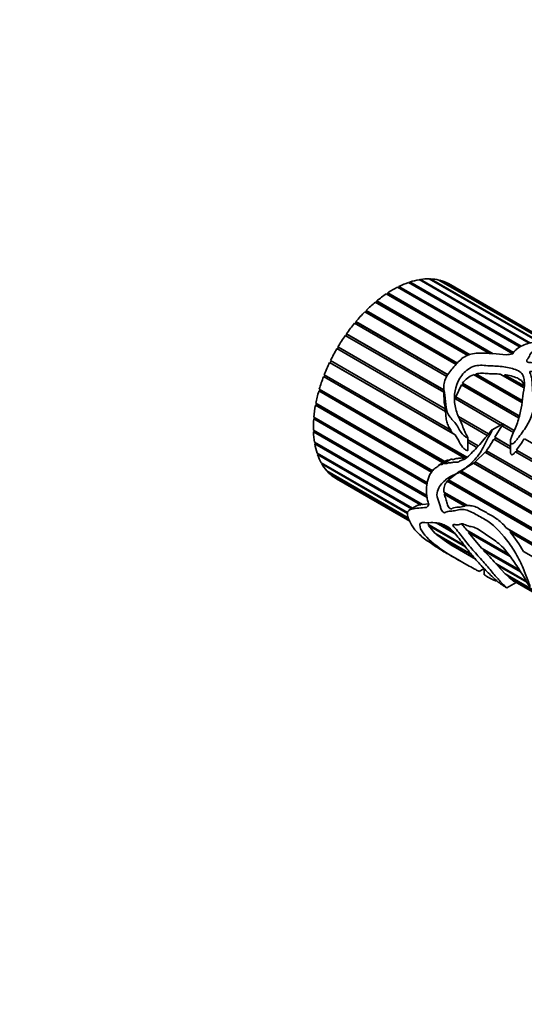
# Model space of a CAD drawing. Units: millimetres. Extents: x 0 to 1561, y 0 to 1199.
# Drawn here: x 110 to 164, y 268 to 373 of the extents above; entities that cross this region are included whole.
import ezdxf
from ezdxf import colors
from ezdxf.entities.mleader import LeaderData, LeaderLine
from ezdxf.math import Vec2, Vec3

# ---------------------------------------------------------------- set-up
doc = ezdxf.new("R2010")
doc.units = ezdxf.units.MM
doc.layers.add('DV7_Défaut', color=7, linetype='Continuous')
doc.layers.add('Défaut', color=7, linetype='Continuous')

# ---------------------------------------------------------------- blocks, each defined once
blk = doc.blocks.new('_DOT')
at = {"color": 0}
blk.add_line((0, 0), (-1, 0), dxfattribs=at)
at = {"color": 0, "const_width": 0.333}
blk.add_lwpolyline([(-0.1665, 0, 1), (0.1665, 0, 1)], format="xyb", close=True, dxfattribs=at)
blk = doc.blocks.new('SE6')
at = {"layer": 'DV7_Défaut', "color": 7, "linetype": 'Continuous', "lineweight": 35}
for p, q in [((164.44, 338.79), (152.68, 345.58)), ((152.81, 345.51), (152.83, 345.6)), ((152.83, 345.6), (164.58, 338.82)), ((165.55, 338.87), (153.77, 345.67)), ((153.89, 345.6), (153.91, 345.66)), ((153.91, 345.66), (165.67, 338.87)), ((162.68, 337.66), (150.37, 344.77)), ((150.46, 344.72), (150.52, 344.75)), ((150.52, 344.85), (162.74, 337.8)), ((150.52, 344.75), (150.52, 344.85)), ((162.7, 337.72), (150.52, 344.75)), ((163.47, 338.39), (151.54, 345.28)), ((151.65, 345.22), (151.68, 345.23)), ((151.68, 345.23), (151.7, 345.33)), ((163.49, 338.41), (151.68, 345.23)), ((151.7, 345.33), (163.58, 338.47)), ((166.55, 338.75), (154.78, 345.54)), ((154.9, 345.48), (154.91, 345.51)), ((154.91, 345.51), (166.64, 338.74)), ((167.13, 338.61), (155.7, 345.21)), ((155.81, 345.15), (167.15, 338.6)), ((155.81, 345.14), (155.81, 345.15)), ((167.15, 338.6), (155.89, 345.11)), ((160.2, 337.71), (149.18, 344.07)), ((149.26, 344.03), (149.35, 344.08)), ((149.34, 344.18), (160.6, 337.67)), ((149.35, 344.08), (149.34, 344.18)), ((160.42, 337.69), (149.35, 344.08)), ((157.87, 337.5), (148.01, 343.19)), ((148.08, 343.15), (148.18, 343.23)), ((148.17, 343.32), (158.12, 337.57)), ((148.18, 343.23), (148.17, 343.32)), ((158.03, 337.55), (148.18, 343.23)), ((156.64, 336.51), (146.88, 342.14)), ((146.95, 342.1), (147.06, 342.21)), ((147.03, 342.29), (156.78, 336.66)), ((147.06, 342.21), (147.03, 342.29)), ((156.74, 336.62), (147.06, 342.21)), ((155.65, 335.26), (145.81, 340.95)), ((145.87, 340.91), (145.98, 341.05)), ((145.94, 341.11), (155.77, 335.44)), ((145.98, 341.05), (145.94, 341.11)), ((155.75, 335.41), (145.98, 341.05)), ((155.32, 333.57), (144.81, 339.63)), ((144.87, 339.6), (144.99, 339.76)), ((144.94, 339.81), (155.32, 333.82)), ((144.99, 339.76), (144.94, 339.81)), ((155.32, 333.8), (144.99, 339.76)), ((155.5, 331.53), (143.91, 338.22)), ((143.97, 338.19), (144.08, 338.38)), ((144.03, 338.41), (155.48, 331.8)), ((144.08, 338.38), (144.03, 338.41)), ((155.46, 331.81), (144.08, 338.38)), ((143.13, 336.74), (143.2, 336.72)), ((156.52, 329.02), (143.13, 336.74)), ((143.2, 336.72), (143.29, 336.91)), ((156.25, 329.19), (143.2, 336.72)), ((143.23, 336.94), (156.13, 329.49)), ((142.48, 335.23), (142.56, 335.22)), ((157.5, 326.56), (142.48, 335.23)), ((142.56, 335.43), (157.76, 326.65)), ((142.56, 335.22), (142.62, 335.39)), ((157.48, 326.6), (142.56, 335.22)), ((163.65, 332.46), (158.48, 335.45)), ((158.59, 335.38), (158.79, 335.44)), ((158.74, 335.53), (163.69, 332.67)), ((158.79, 335.44), (158.74, 335.53)), ((163.68, 332.62), (158.79, 335.44)), ((163.89, 334.02), (161.34, 335.49)), ((161.56, 335.37), (161.86, 335.33)), ((161.81, 335.44), (163.83, 334.27)), ((161.86, 335.33), (161.81, 335.44)), ((163.83, 334.2), (161.86, 335.33)), ((155.32, 334.2), (155.32, 333.19)), ((156.61, 333.07), (157.19, 334.37)), ((163.3, 330.85), (157.19, 334.37)), ((157.25, 334.34), (157.36, 334.48)), ((157.32, 334.55), (163.37, 331.05)), ((157.36, 334.48), (157.32, 334.55)), ((163.35, 331.02), (157.36, 334.48)), ((163.83, 334.27), (163.83, 334.2)), ((141.98, 333.7), (142.06, 333.71)), ((155.22, 326.05), (141.98, 333.7)), ((142.04, 333.9), (155.43, 326.17)), ((142.06, 333.71), (142.1, 333.86)), ((155.27, 326.08), (142.06, 333.71)), ((156.58, 332.84), (156.63, 333.04)), ((156.61, 333.07), (161.58, 330.2)), ((156.63, 333.04), (156.61, 333.07)), ((161.57, 330.19), (156.63, 333.04)), ((141.63, 332.19), (141.71, 332.21)), ((154.01, 325.04), (141.63, 332.19)), ((141.67, 332.39), (154.15, 325.18)), ((141.71, 332.21), (141.73, 332.35)), ((154.05, 325.09), (141.71, 332.21)), ((161.37, 330.07), (156.56, 332.85)), ((141.45, 330.92), (153.57, 323.92)), ((141.52, 330.77), (141.53, 330.88)), ((155.48, 331.8), (155.46, 331.81)), ((155.46, 331.81), (155.49, 331.54)), ((156.89, 330.99), (160.09, 329.14)), ((160.09, 329.14), (156.89, 330.98)), ((141.44, 330.73), (141.52, 330.77)), ((153.54, 323.74), (141.44, 330.73)), ((153.56, 323.82), (141.52, 330.77)), ((159.95, 328.96), (157.02, 330.65)), ((161.61, 330.21), (160.47, 329.56)), ((160.75, 328.76), (161.52, 329.99)), ((162.74, 329.28), (161.52, 329.99)), ((161.59, 329.95), (161.69, 330.12)), ((161.62, 330.18), (162.83, 329.48)), ((161.69, 330.12), (161.62, 330.18)), ((162.82, 329.47), (161.69, 330.12)), ((141.41, 329.53), (153.52, 322.54)), ((141.41, 329.35), (141.5, 329.4)), ((153.53, 322.35), (141.41, 329.35)), ((141.5, 329.4), (141.49, 329.48)), ((153.52, 322.46), (141.5, 329.4)), ((155.92, 329.63), (156.25, 329.19)), ((156.25, 329.19), (156.52, 329.02)), ((160.75, 328.76), (162.43, 327.79)), ((160.82, 328.72), (160.75, 328.76)), ((141.52, 328.23), (153.03, 321.59)), ((141.55, 328.07), (141.63, 328.14)), ((152.83, 321.56), (141.55, 328.07)), ((141.63, 328.14), (141.63, 328.18)), ((152.93, 321.62), (141.63, 328.14)), ((157.88, 327.35), (157.88, 328.71)), ((157.88, 328.48), (159, 327.84)), ((158.85, 327.68), (157.88, 328.24)), ((158.84, 327.67), (157.88, 328.23)), ((162.43, 327.53), (160.65, 328.56)), ((160.71, 328.53), (160.82, 328.72)), ((162.43, 327.78), (160.82, 328.72)), ((162.43, 328.32), (162.43, 327.19)), ((184.36, 316.8), (163.91, 328.61)), ((141.8, 327.07), (151.98, 321.19)), ((141.85, 326.93), (141.93, 327)), ((151.88, 321.13), (141.85, 326.93)), ((157.79, 326.67), (157.48, 326.6)), ((158.67, 326.13), (159.74, 327.16)), ((180.67, 315.07), (159.74, 327.16)), ((159.74, 327.16), (159.78, 327.15)), ((159.78, 327.15), (159.92, 327.31)), ((180.68, 315.08), (159.78, 327.15)), ((159.88, 327.33), (180.86, 315.22)), ((182.23, 316.1), (162.96, 327.22)), ((163.03, 327.18), (163.16, 327.36)), ((163.09, 327.4), (182.45, 316.23)), ((163.16, 327.36), (163.09, 327.4)), ((182.45, 316.23), (163.16, 327.36)), ((142.24, 326.05), (151.46, 320.73)), ((142.31, 325.93), (142.36, 325.98)), ((151.45, 320.65), (142.31, 325.93)), ((155.62, 326.28), (154.86, 325.84)), ((156.05, 326.41), (155.28, 325.96)), ((157.13, 325.19), (158.49, 325.99)), ((157.48, 326.6), (157.5, 326.56)), ((158.49, 325.99), (158.53, 326)), ((179.71, 313.74), (158.49, 325.99)), ((158.53, 326), (158.68, 326.12)), ((179.71, 313.77), (158.53, 326)), ((158.67, 326.13), (179.76, 313.95)), ((142.83, 325.2), (151.53, 320.18)), ((142.92, 325.1), (142.94, 325.14)), ((151.56, 320.11), (142.92, 325.1)), ((155.81, 324.22), (156.91, 325.08)), ((156.91, 325.08), (156.95, 325.11)), ((180.51, 311.45), (156.91, 325.08)), ((156.95, 325.11), (157.13, 325.19)), ((180.43, 311.55), (156.95, 325.11)), ((157.13, 325.19), (180.1, 311.93)), ((143.55, 324.54), (151.7, 319.84)), ((143.66, 324.47), (143.66, 324.47)), ((151.71, 319.82), (143.66, 324.47)), ((143.89, 324.32), (151.71, 319.8)), ((155.69, 324.07), (155.76, 324.1)), ((177.06, 311.73), (155.69, 324.07)), ((155.76, 324.1), (155.84, 324.2)), ((177, 311.84), (155.76, 324.1)), ((155.81, 324.22), (178.93, 310.87)), ((155.31, 322.92), (157.83, 321.47)), ((155.35, 322.7), (155.43, 322.74)), ((157.56, 321.43), (155.35, 322.7)), ((155.43, 322.74), (155.41, 322.86)), ((157.63, 321.47), (155.43, 322.74)), ((152.41, 321.44), (151.67, 321.02)), ((152.93, 321.62), (152.83, 321.56)), ((152.98, 321.62), (152.93, 321.62)), ((153.71, 321.65), (153.03, 321.59)), ((157.63, 321.47), (157.56, 321.43)), ((157.78, 321.5), (157.63, 321.47)), ((153.62, 319.48), (157.52, 317.23)), ((153.68, 319.36), (153.73, 319.42)), ((157.64, 317.08), (153.68, 319.36)), ((154.38, 318.53), (153.68, 319.36)), ((156.53, 318.45), (154.49, 319.63)), ((154.78, 319.58), (156.34, 318.68)), ((154.38, 318.53), (158.23, 316.31)), ((154.53, 318.4), (154.54, 318.44)), ((158.31, 316.22), (154.53, 318.4)), ((155.76, 317.49), (154.53, 318.4)), ((157.76, 318.86), (162.21, 316.29)), ((157.97, 318.59), (158.03, 318.67)), ((162.41, 316.03), (157.97, 318.59)), ((159.34, 316.94), (157.97, 318.59)), ((158.03, 318.67), (157.99, 318.73)), ((162.25, 316.23), (158.03, 318.67)), ((162.07, 319.02), (170.92, 313.91)), ((162.5, 318.65), (162.32, 318.87)), ((162.4, 318.63), (162.5, 318.65)), ((170.63, 313.88), (162.4, 318.63)), ((170.71, 313.92), (162.5, 318.65)), ((155.76, 317.49), (158.67, 315.81)), ((156, 317.34), (156, 317.35)), ((158.69, 315.78), (156, 317.34)), ((155.75, 316.32), (157.05, 315.57)), ((156.55, 317.01), (158.71, 315.76)), ((159.34, 316.94), (163.39, 314.61)), ((159.57, 316.69), (159.62, 316.78)), ((163.51, 314.42), (159.57, 316.69)), ((163.82, 316.59), (180.64, 306.88)), ((160.86, 315.3), (164.11, 313.43)), ((161.02, 315.13), (161.05, 315.19)), ((164.18, 313.3), (161.02, 315.13)), ((161.88, 314.2), (161.02, 315.13)), ((159.09, 314.46), (159.62, 314.76)), ((159.64, 314.74), (159.64, 314.1)), ((161.88, 314.2), (192.33, 296.63)), ((161.99, 314.09), (162.01, 314.13)), ((192.41, 296.53), (161.99, 314.09)), ((159.91, 313.92), (160.1, 313.81)), ((162.03, 312.71), (163.02, 313.28)), ((162.64, 313.52), (193.05, 295.96)), ((162.74, 313.45), (162.74, 313.46)), ((193.15, 295.89), (162.74, 313.45)), ((162.93, 313.33), (193.38, 295.74))]:
    blk.add_line(p, q, dxfattribs=at)
for centre, radius, start, end in [((159.6, 332.8), 2.87, 113.0778, 142.6489), ((162.07, 333.18), 6.73, 179.938, 191.8178), ((152.83, 332.62), 8.8, 323.1118, 332.5704), ((110.17, 363.93), 64.3, 325.3826, 326.6758), ((156.93, 323.03), 1.62, 139.7997, 183.7154), ((151.94, 309.86), 13.65, 29.5393, 39.9699), ((172.16, 343.9), 31.09, 238.6717, 239.8584), ((113.03, 272.39), 64.26, 41.8944, 43.5844), ((165.89, 317.86), 5.42, 224.0219, 233.2143), ((165.31, 318.22), 5.44, 241.6622, 244.0543)]:
    blk.add_arc(centre, radius, start, end, dxfattribs=at)
for centre, major_axis, ratio, start_param, end_param in [((149.89, 334.71), (6, 10.39), 0.57735, 0.449531, 0.570683), ((149.89, 334.71), (6, 10.39), 0.57735, 0.309905, 0.431056), ((149.89, 334.71), (6, 10.39), 0.57735, 0.170278, 0.29143), ((149.89, 334.71), (6, 10.39), 0.57735, 0.728784, 0.849935), ((149.89, 334.71), (6, 10.39), 0.57735, 0.589157, 0.710309), ((149.89, 334.71), (6, 10.39), 0.57735, 0.030652, 0.151804), ((149.89, 334.71), (-6, -10.39), 0.57735, 3.141593, 3.15377), ((149.89, 334.71), (6, 10.39), 0.57735, 0.86841, 0.989562), ((149.89, 334.71), (6, 10.39), 0.57735, 1.008036, 1.129188), ((149.89, 334.71), (6, 10.39), 0.57735, 1.147663, 1.268814), ((149.89, 334.71), (6, 10.39), 0.57735, 1.287289, 1.408441), ((149.89, 334.71), (6, 10.39), 0.57735, 1.426915, 1.548067), ((149.89, 334.71), (-6, -10.39), 0.57735, 4.708134, 4.829286), ((163.11, 327.08), (15.46, 2.95), 0.668011, 1.47157, 1.517446), ((149.89, 334.71), (-6, -10.39), 0.57735, 4.847761, 4.968912), ((149.89, 334.71), (-6, -10.39), 0.57735, -1.295798, -1.174647), ((149.89, 334.71), (-6, -10.39), 0.57735, -1.156172, -1.03502), ((149.89, 334.71), (-6, -10.39), 0.57735, -1.016546, -0.895394), ((149.89, 334.71), (-6, -10.39), 0.57735, -0.876919, -0.755768), ((149.89, 334.71), (-6, -10.39), 0.57735, -0.737293, -0.616141), ((149.89, 334.71), (-6, -10.39), 0.57735, -0.597667, -0.476515), ((149.89, 334.71), (-6, -10.39), 0.57735, -0.45804, -0.336889), ((149.89, 334.71), (-6, -10.39), 0.57735, -0.318414, -0.197262), ((149.89, 334.71), (-6, -10.39), 0.57735, 6.104398, 6.225549), ((149.89, 334.71), (6, 10.39), 0.57735, 3.102431, 3.141593), ((163.11, 327.08), (-11.12, -8.56), 0.151103, -0.69574, -0.649864)]:
    blk.add_ellipse(centre, major_axis=major_axis, ratio=ratio, start_param=start_param, end_param=end_param, dxfattribs=at)
for points, knots in [([(172.92, 336.43), (172.86, 336.46), (172.81, 336.49), (172.37, 336.73), (171.92, 336.93), (170.96, 337.29), (170.46, 337.42), (169.75, 337.67), (169.61, 337.73), (169.33, 337.82), (169.18, 337.86), (168.91, 337.96), (168.78, 338.02), (168.52, 338.13), (168.38, 338.18), (168.11, 338.27), (167.98, 338.33), (167.69, 338.41), (167.56, 338.47), (167.36, 338.55), (167.29, 338.57), (167.14, 338.59), (167.07, 338.62), (166.94, 338.67), (166.87, 338.7), (166.73, 338.74), (166.67, 338.74), (166.48, 338.75), (166.33, 338.79), (166.03, 338.85), (165.89, 338.87), (165.47, 338.9), (165.2, 338.91), (164.69, 338.86), (164.45, 338.81), (164, 338.67), (163.78, 338.59), (163.38, 338.39), (163.22, 338.26), (162.97, 338.05), (162.88, 337.98), (162.74, 337.83), (162.7, 337.74), (162.68, 337.65)], [0, 0, 0, 0, 0.020213, 0.020213, 0.160182, 0.160182, 0.300152, 0.300152, 0.335144, 0.335144, 0.370137, 0.370137, 0.405129, 0.405129, 0.440121, 0.440121, 0.475114, 0.475114, 0.510106, 0.510106, 0.527602, 0.527602, 0.545099, 0.545099, 0.562595, 0.562595, 0.580091, 0.580091, 0.615084, 0.615084, 0.650076, 0.650076, 0.720061, 0.720061, 0.790046, 0.790046, 0.86003, 0.86003, 0.930015, 0.930015, 0.965008, 0.965008, 1, 1, 1, 1]), ([(161.97, 337.55), (161.49, 337.6), (161.02, 337.65), (160.07, 337.73), (159.6, 337.76), (158.64, 337.73), (158.14, 337.66), (157.27, 337.22), (156.94, 336.89), (156.32, 336.2), (156.01, 335.84), (155.61, 335.26), (155.5, 335.05), (155.35, 334.62), (155.32, 334.4), (155.32, 333.76), (155.42, 333.35), (155.53, 332.49), (155.51, 332.02), (155.75, 331.19), (156.02, 330.86), (156.42, 330.4), (156.56, 330.25), (156.8, 329.91), (156.9, 329.71), (157.12, 329.34), (157.24, 329.16), (157.46, 328.95), (157.54, 328.88), (157.67, 328.79), (157.71, 328.77), (157.78, 328.73), (157.8, 328.72), (157.84, 328.7), (157.85, 328.7), (157.88, 328.7), (157.88, 328.72), (157.83, 328.84), (157.77, 328.94), (157.67, 329.15), (157.62, 329.26), (157.48, 329.58), (157.39, 329.79), (157.11, 330.44), (156.92, 330.85), (156.59, 331.71), (156.49, 332.17), (156.41, 333.57), (156.63, 334.57), (157.55, 335.77), (157.97, 336.12), (158.71, 336.4), (158.98, 336.44), (159.49, 336.45), (159.75, 336.42), (160.5, 336.36), (161.03, 336.37), (162.04, 336.25), (162.54, 336.15), (163.18, 335.9), (163.38, 335.8), (163.7, 335.54), (163.77, 335.37), (163.85, 335.02), (163.91, 334.84), (163.95, 334.47), (163.92, 334.28), (163.83, 333.68), (163.77, 333.27), (163.67, 332.43), (163.61, 331.99), (163.42, 331.08), (163.28, 330.61), (163.01, 329.89), (162.91, 329.65), (162.69, 329.17), (162.57, 328.93), (162.46, 328.55), (162.43, 328.42), (162.44, 328.17), (162.5, 328.03), (162.75, 328.08), (162.84, 328.2), (163.02, 328.4), (163.11, 328.51), (163.52, 329.06), (163.85, 329.49), (164.68, 330.82), (164.97, 331.75), (164.91, 332.98), (164.82, 333.36), (164.75, 334.13), (164.75, 334.51), (164.69, 335.04), (164.66, 335.22), (164.57, 335.47), (164.53, 335.56), (164.49, 335.68), (164.46, 335.73), (164.55, 335.8), (164.64, 335.79), (164.97, 335.75), (165.21, 335.67), (165.61, 335.63), (165.76, 335.64), (166.04, 335.64), (166.17, 335.61), (166.56, 335.49), (166.77, 335.38), (167.27, 335.2), (167.56, 335.14), (168.3, 334.86), (168.63, 334.56), (169.42, 334.04), (169.85, 333.79), (170.49, 333.2), (170.69, 332.86), (170.88, 332.13), (170.87, 331.74), (170.83, 331.12), (170.8, 330.91), (170.64, 330.49), (170.53, 330.28), (170.37, 329.95), (170.32, 329.83), (170.27, 329.69), (170.26, 329.66), (170.27, 329.6), (170.32, 329.62), (170.41, 329.69), (170.47, 329.74), (170.72, 329.99), (170.91, 330.19), (171.42, 330.79), (171.7, 331.19), (172.03, 331.96), (172.09, 332.33), (171.97, 333.03), (171.81, 333.36), (171.4, 333.99), (171.13, 334.3), (170.42, 334.85), (169.97, 335.1), (169.08, 335.59), (168.68, 335.86), (167.9, 336.17), (167.62, 336.26), (167.04, 336.4), (166.73, 336.44), (166.13, 336.52), (165.83, 336.57), (165.25, 336.68), (164.94, 336.73), (164.48, 336.73), (164.3, 336.74), (164.14, 336.89), (164.17, 336.99), (164.28, 337.15), (164.35, 337.23), (164.46, 337.39), (164.49, 337.47), (164.53, 337.63), (164.56, 337.71), (164.7, 337.84), (164.79, 337.89), (165.13, 338.03), (165.39, 338.07), (166.23, 338.12), (166.81, 338.06), (167.69, 337.92), (167.98, 337.86), (168.57, 337.71), (168.86, 337.63), (169.73, 337.42), (170.29, 337.28), (171.36, 336.98), (171.85, 336.83), (172.42, 336.64), (172.58, 336.58), (172.88, 336.45), (173.04, 336.36), (173.27, 336.22), (173.34, 336.18), (173.41, 336.12), (173.43, 336.11), (173.44, 336.11)], [0, 0, 0, 0, 0.017759, 0.017759, 0.035519, 0.035519, 0.053278, 0.053278, 0.071038, 0.071038, 0.088797, 0.088797, 0.097677, 0.097677, 0.106556, 0.106556, 0.124316, 0.124316, 0.142075, 0.142075, 0.159834, 0.159834, 0.168714, 0.168714, 0.177594, 0.177594, 0.186474, 0.186474, 0.190913, 0.190913, 0.193133, 0.193133, 0.194243, 0.194243, 0.194798, 0.194798, 0.195353, 0.195353, 0.199793, 0.199793, 0.204233, 0.204233, 0.213113, 0.213113, 0.230872, 0.230872, 0.248631, 0.248631, 0.28415, 0.28415, 0.30191, 0.30191, 0.310789, 0.310789, 0.319669, 0.319669, 0.337428, 0.337428, 0.355188, 0.355188, 0.364067, 0.364067, 0.372947, 0.372947, 0.381827, 0.381827, 0.390706, 0.390706, 0.408466, 0.408466, 0.426225, 0.426225, 0.443985, 0.443985, 0.452864, 0.452864, 0.461744, 0.461744, 0.466184, 0.466184, 0.470624, 0.470624, 0.475064, 0.475064, 0.479503, 0.479503, 0.497263, 0.497263, 0.532782, 0.532782, 0.550541, 0.550541, 0.5683, 0.5683, 0.57718, 0.57718, 0.58162, 0.58162, 0.58384, 0.58384, 0.58606, 0.58606, 0.594939, 0.594939, 0.599379, 0.599379, 0.603819, 0.603819, 0.612699, 0.612699, 0.621578, 0.621578, 0.639338, 0.639338, 0.657097, 0.657097, 0.674857, 0.674857, 0.692616, 0.692616, 0.701496, 0.701496, 0.710375, 0.710375, 0.714815, 0.714815, 0.715925, 0.715925, 0.717035, 0.717035, 0.719255, 0.719255, 0.728135, 0.728135, 0.745894, 0.745894, 0.763654, 0.763654, 0.781413, 0.781413, 0.799172, 0.799172, 0.816932, 0.816932, 0.834691, 0.834691, 0.843571, 0.843571, 0.85245, 0.85245, 0.86133, 0.86133, 0.87021, 0.87021, 0.87465, 0.87465, 0.87909, 0.87909, 0.883529, 0.883529, 0.887969, 0.887969, 0.892409, 0.892409, 0.896849, 0.896849, 0.905729, 0.905729, 0.923488, 0.923488, 0.932368, 0.932368, 0.941247, 0.941247, 0.959007, 0.959007, 0.976766, 0.976766, 0.985646, 0.985646, 0.994526, 0.994526, 0.998965, 0.998965, 1, 1, 1, 1]), ([(158.74, 335.53), (158.96, 335.58), (159.18, 335.59), (159.61, 335.59), (159.82, 335.56), (160.25, 335.54), (160.47, 335.54), (160.91, 335.52), (161.13, 335.51), (161.34, 335.49)], [0, 0, 0, 0, 0.25, 0.25, 0.5, 0.5, 0.75, 0.75, 1, 1, 1, 1]), ([(161.81, 335.44), (162.05, 335.41), (162.28, 335.36), (162.72, 335.25), (162.94, 335.18), (163.23, 335.04), (163.32, 334.99), (163.5, 334.89), (163.58, 334.82), (163.67, 334.72), (163.7, 334.69), (163.74, 334.61), (163.76, 334.57), (163.79, 334.44), (163.81, 334.36), (163.83, 334.27)], [0, 0, 0, 0, 0.25, 0.25, 0.5, 0.5, 0.625, 0.625, 0.75, 0.75, 0.8125, 0.8125, 0.875, 0.875, 1, 1, 1, 1]), ([(155.5, 331.53), (155.52, 331.35), (155.52, 331.16), (155.56, 330.79), (155.58, 330.6), (155.68, 330.25), (155.75, 330.08), (155.92, 329.77), (156.02, 329.63), (156.13, 329.49)], [0, 0, 0, 0, 0.25, 0.25, 0.5, 0.5, 0.75, 0.75, 1, 1, 1, 1]), ([(161.62, 330.18), (161.62, 330.18), (161.63, 330.19), (161.63, 330.19), (161.63, 330.2), (161.63, 330.2), (161.63, 330.21), (161.63, 330.21), (161.63, 330.21), (161.63, 330.21), (161.63, 330.22), (161.63, 330.22), (161.63, 330.22), (161.63, 330.22), (161.63, 330.22), (161.63, 330.22), (161.62, 330.22), (161.62, 330.22), (161.62, 330.22), (161.62, 330.22), (161.62, 330.22), (161.62, 330.22), (161.62, 330.22), (161.61, 330.22), (161.61, 330.22), (161.61, 330.22), (161.61, 330.21), (161.61, 330.21)], [0, 0, 0, 0, 0.251328, 0.251328, 0.251328, 0.491896, 0.491896, 0.491896, 0.590957, 0.590957, 0.590957, 0.639234, 0.639234, 0.639234, 0.688313, 0.688313, 0.688313, 0.730491, 0.730491, 0.730491, 0.79142, 0.79142, 0.79142, 0.939188, 0.939188, 0.939188, 1, 1, 1, 1]), ([(159.09, 314.46), (159.08, 314.46), (159.07, 314.46), (159.01, 314.5), (158.95, 314.53), (158.78, 314.62), (158.66, 314.68), (158.32, 314.86), (158.09, 314.99), (156.94, 315.62), (156.02, 316.15), (154.33, 317.3), (153.56, 317.94), (152.89, 318.87), (152.75, 319.18), (152.77, 319.52), (152.83, 319.61), (153.03, 319.68), (153.16, 319.67), (153.87, 319.62), (154.39, 319.74), (155.26, 319.46), (155.43, 319.39), (155.8, 319.19), (156, 319.06), (156.36, 318.67), (156.53, 318.46), (156.87, 318.06), (157.04, 317.86), (157.52, 317.22), (157.82, 316.8), (158.48, 316), (158.83, 315.61), (159.51, 314.86), (159.86, 314.5), (160.51, 313.86), (160.81, 313.57), (161.28, 313.2), (161.44, 313.08), (161.76, 312.87), (161.89, 312.79), (162.07, 312.68), (162.03, 312.72), (161.92, 312.81), (161.8, 312.91), (161.59, 313.11), (161.48, 313.22), (161.14, 313.6), (160.89, 313.9), (160.3, 314.59), (159.98, 314.98), (159.29, 315.77), (158.91, 316.17), (158.2, 316.97), (157.86, 317.39), (157.2, 318.24), (156.88, 318.67), (156.48, 319.12), (156.44, 319.17), (156.35, 319.27), (156.3, 319.33), (156.27, 319.44), (156.33, 319.45), (156.4, 319.45), (156.45, 319.45), (156.66, 319.43), (156.84, 319.39), (157.05, 319.48), (157.11, 319.53), (157.28, 319.54), (157.38, 319.51), (157.68, 319.41), (157.88, 319.3), (158.28, 319.22), (158.47, 319.2), (158.88, 319.02), (159.09, 318.89), (159.71, 318.46), (160.14, 318.2), (160.97, 317.62), (161.4, 317.26), (162.16, 316.4), (162.51, 315.91), (163.18, 314.93), (163.53, 314.43), (163.95, 313.7), (164.08, 313.46), (164.3, 313.11), (164.36, 312.99), (164.46, 312.86), (164.48, 312.85), (164.5, 312.82), (164.51, 312.83), (164.51, 312.86), (164.51, 312.88), (164.49, 312.95), (164.47, 313), (164.31, 313.46), (164.14, 313.92), (163.74, 314.92), (163.5, 315.45), (162.95, 316.49), (162.62, 317), (161.59, 318.41), (160.83, 319.27), (159.6, 320.08), (159.17, 320.29), (158.33, 320.78), (157.91, 320.99), (157.28, 321.07), (157.08, 321.06), (156.7, 320.99), (156.52, 320.93), (156.14, 320.88), (155.94, 320.89), (155.67, 320.84), (155.59, 320.8), (155.44, 320.72), (155.34, 320.69), (155.13, 320.86), (155.06, 321.01), (154.97, 321.29), (154.94, 321.43), (154.82, 321.85), (154.66, 322.13), (154.56, 322.72), (154.61, 322.98), (154.8, 323.44), (154.93, 323.63), (155.39, 324.15), (155.76, 324.44), (156.37, 324.76), (156.6, 324.83), (157.02, 325.04), (157.23, 325.17), (157.84, 325.63), (158.26, 325.97), (159.03, 326.82), (159.36, 327.34), (159.76, 328.17), (159.9, 328.46), (160.13, 328.86), (160.21, 328.99), (160.33, 329.19), (160.37, 329.26), (160.44, 329.4), (160.48, 329.47), (160.5, 329.58), (160.45, 329.54), (160.39, 329.49), (160.36, 329.46), (160.29, 329.37), (160.24, 329.31), (160.09, 329.13), (159.99, 329.01), (159.7, 328.65), (159.51, 328.4), (158.91, 327.71), (158.49, 327.3), (157.89, 326.68), (157.68, 326.48), (157.32, 326.33), (157.2, 326.3), (156.96, 326.19), (156.85, 326.12), (156.61, 326.08), (156.48, 326.1), (156.23, 326.09), (156.11, 326.05), (155.93, 326.03), (155.87, 326.04), (155.75, 326.02), (155.7, 325.97), (155.52, 325.92), (155.38, 326.03), (155.21, 325.92), (155.16, 325.87), (155.04, 325.85), (154.97, 325.87), (154.85, 325.85), (154.81, 325.79), (154.73, 325.67), (154.67, 325.63), (154.5, 325.53), (154.38, 325.47), (154.19, 325.29), (154.11, 325.18), (153.69, 324.62), (153.54, 324.03), (153.45, 323.15), (153.47, 322.84), (153.53, 322.37), (153.54, 322.22), (153.6, 321.91), (153.67, 321.75), (153.74, 321.59)], [0, 0, 0, 0, 0.000387, 0.000387, 0.00275, 0.00275, 0.007476, 0.007476, 0.016929, 0.016929, 0.054739, 0.054739, 0.09255, 0.09255, 0.111455, 0.111455, 0.120908, 0.120908, 0.13036, 0.13036, 0.168171, 0.168171, 0.177623, 0.177623, 0.187076, 0.187076, 0.196529, 0.196529, 0.205981, 0.205981, 0.224886, 0.224886, 0.243792, 0.243792, 0.262697, 0.262697, 0.281602, 0.281602, 0.291055, 0.291055, 0.295781, 0.295781, 0.300507, 0.300507, 0.30996, 0.30996, 0.319412, 0.319412, 0.338318, 0.338318, 0.357223, 0.357223, 0.376128, 0.376128, 0.395033, 0.395033, 0.413938, 0.413938, 0.416302, 0.416302, 0.418665, 0.418665, 0.421028, 0.421028, 0.423391, 0.423391, 0.432844, 0.432844, 0.43757, 0.43757, 0.442296, 0.442296, 0.451749, 0.451749, 0.461201, 0.461201, 0.470654, 0.470654, 0.489559, 0.489559, 0.508465, 0.508465, 0.52737, 0.52737, 0.546275, 0.546275, 0.555728, 0.555728, 0.560454, 0.560454, 0.561045, 0.561045, 0.561635, 0.561635, 0.562817, 0.562817, 0.56518, 0.56518, 0.584085, 0.584085, 0.602991, 0.602991, 0.621896, 0.621896, 0.659706, 0.659706, 0.678611, 0.678611, 0.697517, 0.697517, 0.706969, 0.706969, 0.716422, 0.716422, 0.725874, 0.725874, 0.730601, 0.730601, 0.735327, 0.735327, 0.740053, 0.740053, 0.74478, 0.74478, 0.754232, 0.754232, 0.763685, 0.763685, 0.773137, 0.773137, 0.792043, 0.792043, 0.801495, 0.801495, 0.810948, 0.810948, 0.829853, 0.829853, 0.848758, 0.848758, 0.858211, 0.858211, 0.862937, 0.862937, 0.8653, 0.8653, 0.867664, 0.867664, 0.868845, 0.868845, 0.870027, 0.870027, 0.87239, 0.87239, 0.877116, 0.877116, 0.886569, 0.886569, 0.905474, 0.905474, 0.914927, 0.914927, 0.919653, 0.919653, 0.924379, 0.924379, 0.929105, 0.929105, 0.933832, 0.933832, 0.936195, 0.936195, 0.938558, 0.938558, 0.943284, 0.943284, 0.945648, 0.945648, 0.948011, 0.948011, 0.950374, 0.950374, 0.952737, 0.952737, 0.957463, 0.957463, 0.96219, 0.96219, 0.981095, 0.981095, 0.990547, 0.990547, 0.995274, 0.995274, 1, 1, 1, 1]), ([(156.52, 329.02), (156.69, 328.79), (156.84, 328.53), (157.11, 328), (157.26, 327.76), (157.58, 327.48), (157.68, 327.39), (157.82, 327.34), (157.84, 327.33), (157.87, 327.33), (157.88, 327.34), (157.88, 327.35)], [0, 0, 0, 0, 0.3839997, 0.3839997, 0.7679994, 0.7679994, 0.9599993, 0.9599993, 0.9839993, 0.9839993, 1, 1, 1, 1]), ([(162.43, 327.19), (162.43, 327.15), (162.43, 327.12), (162.44, 327.08), (162.45, 327.05), (162.46, 327.01), (162.47, 326.98), (162.48, 326.96), (162.5, 326.95), (162.51, 326.93), (162.52, 326.92), (162.54, 326.91), (162.55, 326.91), (162.57, 326.9), (162.58, 326.9), (162.6, 326.9), (162.61, 326.9), (162.63, 326.91), (162.64, 326.91), (162.67, 326.93), (162.7, 326.94), (162.72, 326.96), (162.8, 327.03), (162.87, 327.11), (162.94, 327.19), (162.94, 327.2), (162.95, 327.21), (162.96, 327.22)], [0, 0, 0, 0, 0.121055, 0.121055, 0.121055, 0.249048, 0.249048, 0.249048, 0.324872, 0.324872, 0.324872, 0.387908, 0.387908, 0.387908, 0.451579, 0.451579, 0.451579, 0.506895, 0.506895, 0.506895, 0.612193, 0.612193, 0.612193, 0.95408, 0.95408, 0.95408, 1, 1, 1, 1]), ([(155.94, 326.33), (155.92, 326.32), (155.91, 326.31), (155.89, 326.31), (155.84, 326.3), (155.79, 326.3), (155.74, 326.31), (155.71, 326.31), (155.68, 326.31), (155.66, 326.3), (155.65, 326.3), (155.63, 326.29), (155.62, 326.28)], [0, 0, 0, 0, 0.16851, 0.16851, 0.16851, 0.640733, 0.640733, 0.640733, 0.881725, 0.881725, 0.881725, 1, 1, 1, 1]), ([(157.5, 326.56), (157.37, 326.54), (157.24, 326.56), (157.11, 326.55), (156.98, 326.54), (156.86, 326.5), (156.73, 326.49), (156.67, 326.49), (156.6, 326.49), (156.54, 326.47), (156.48, 326.44), (156.42, 326.4), (156.36, 326.4), (156.32, 326.4), (156.28, 326.41), (156.24, 326.41), (156.21, 326.42), (156.17, 326.43), (156.13, 326.43), (156.1, 326.43), (156.08, 326.42), (156.05, 326.41), (156.05, 326.41), (156.05, 326.41), (156.05, 326.41)], [0, 0, 0, 0, 0.266684, 0.266684, 0.266684, 0.532781, 0.532781, 0.532781, 0.665285, 0.665285, 0.665285, 0.794401, 0.794401, 0.794401, 0.871921, 0.871921, 0.871921, 0.946405, 0.946405, 0.946405, 0.999025, 0.999025, 0.999025, 1, 1, 1, 1]), ([(157.56, 321.43), (157.33, 321.37), (157.11, 321.32), (156.65, 321.29), (156.42, 321.28), (156.19, 321.16), (156.15, 321.13), (156.04, 321.12), (155.97, 321.16), (155.78, 321.35), (155.73, 321.53), (155.64, 321.86), (155.6, 322.03), (155.48, 322.37), (155.39, 322.53), (155.35, 322.7)], [0, 0, 0, 0, 0.25, 0.25, 0.5, 0.5, 0.5625, 0.5625, 0.625, 0.625, 0.75, 0.75, 0.875, 0.875, 1, 1, 1, 1]), ([(162.07, 319.02), (161.91, 319.2), (161.75, 319.37), (161.42, 319.69), (161.25, 319.84), (160.9, 320.11), (160.72, 320.23), (160.36, 320.45), (160.18, 320.55), (159.81, 320.75), (159.63, 320.85), (159.27, 321.06), (159.08, 321.17), (158.72, 321.34), (158.53, 321.4), (158.17, 321.47), (158, 321.48), (157.83, 321.47)], [0, 0, 0, 0, 0.125, 0.125, 0.25, 0.25, 0.375, 0.375, 0.5, 0.5, 0.625, 0.625, 0.75, 0.75, 0.875, 0.875, 1, 1, 1, 1]), ([(153.47, 321.28), (153.19, 321.25), (152.92, 321.23), (152.38, 321.18), (152.12, 321.17), (151.67, 321.04), (151.48, 320.93), (151.41, 320.46), (151.52, 320.14), (151.8, 319.55), (151.95, 319.27), (152.34, 318.74), (152.62, 318.45), (153.35, 317.87), (153.75, 317.59), (154.54, 317.06), (154.93, 316.8), (155.47, 316.48), (155.61, 316.4), (155.75, 316.32)], [0, 0, 0, 0, 0.119947, 0.119947, 0.239894, 0.239894, 0.359841, 0.359841, 0.479788, 0.479788, 0.599735, 0.599735, 0.719682, 0.719682, 0.839629, 0.839629, 0.959577, 0.959577, 1, 1, 1, 1]), ([(157.76, 318.86), (157.62, 319.03), (157.48, 319.2), (157.3, 319.42), (157.25, 319.47), (157.21, 319.52)], [0, 0, 0, 0, 0.759982, 0.759982, 1, 1, 1, 1]), ([(161.03, 313.4), (160.79, 313.47), (160.49, 313.59), (160.08, 313.81), (159.95, 313.9), (159.77, 314.02), (159.75, 314.03), (159.71, 314.06), (159.7, 314.06), (159.68, 314.08), (159.65, 314.1), (159.63, 314.11), (159.65, 314.09), (159.67, 314.08), (159.68, 314.07), (159.74, 314.02), (159.8, 313.99), (159.87, 313.94), (159.9, 313.92), (159.92, 313.91)], [0, 0, 0, 0, 0.430362, 0.430362, 0.68721, 0.68721, 0.719316, 0.719316, 0.735369, 0.735369, 0.751422, 0.751422, 0.783527, 0.783527, 0.815633, 0.815633, 0.944057, 0.944057, 1, 1, 1, 1])]:
    blk.add_open_spline(points, degree=3, knots=knots, dxfattribs=at)
blk.add_open_spline([(152.83, 321.56), (152.66, 321.54), (152.51, 321.5), (152.4, 321.43)], degree=3, dxfattribs=at)

msp = doc.modelspace()

# ---------------------------------------------------------------- block references
at = {"layer": 'Défaut'}
msp.add_blockref('SE6', (0, 0), dxfattribs=at)

# ---------------------------------------------------------------- leaders
at = {"layer": 'Défaut', "color": 7, "linetype": 'Continuous', "lineweight": 18}
ml = msp.add_multileader_mtext('Standard', dxfattribs=at)
ml.set_content('{\\pxsm0.9;\\fSolid Edge ISO|b1||i0||c0|p34;\\W1.;15/02/2017\\P}', color=256)
ml.set_leader_properties()
ml.set_arrow_properties(name='DOT')
ml.build(insert=Vec2(0, 0))
ml.multileader.update_dxf_attribs({"leader_type": 0, "dogleg_length": 0, "arrow_head_size": 12})
ctx = ml.context
ctx.base_point, ctx.char_height, ctx.arrow_head_size, ctx.landing_gap_size = Vec3(1167.34, 1191.53), 12, 12, 4.2
notes = []
notes.append((ctx, [(0, (0, 0, 0), (0, 0), (1, 0), 1, [])]))
ctx.mtext.insert = Vec3(1169.34, 1197.65)
ml = msp.add_multileader_mtext('Standard', dxfattribs=at)
ml.set_content('{\\pxsm0.9;\\fArial|b1||i0||c0|p34;\\W1.;40GB\\P}', color=256)
ml.set_leader_properties()
ml.set_arrow_properties(name='DOT')
ml.build(insert=Vec2(0, 0))
ml.multileader.update_dxf_attribs({"leader_type": 0, "dogleg_length": 0, "arrow_head_size": 12})
ctx = ml.context
ctx.base_point, ctx.char_height, ctx.arrow_head_size, ctx.landing_gap_size = Vec3(448.22, 1191.36), 12, 12, 4.2
notes.append((ctx, [(0, (0, 0, 0), (0, 0), (1, 0), 1, [])]))
ctx.mtext.insert = Vec3(450.22, 1197.46)
for ctx, leaders in notes:
    for number, flags, end, landing, length, lines in leaders:
        leader = LeaderData()
        leader.index, (leader.has_last_leader_line, leader.has_dogleg_vector, leader.attachment_direction) = number, flags
        leader.last_leader_point, leader.dogleg_vector, leader.dogleg_length = Vec3(end), Vec3(landing), length
        for number, points, colour, breaks in lines:
            line = LeaderLine()
            line.index, line.vertices, line.color, line.breaks = number, Vec3.list(points), colors.encode_raw_color(colour), breaks
            leader.lines.append(line)
        ctx.leaders.append(leader)

doc.saveas('drawing.dxf')
